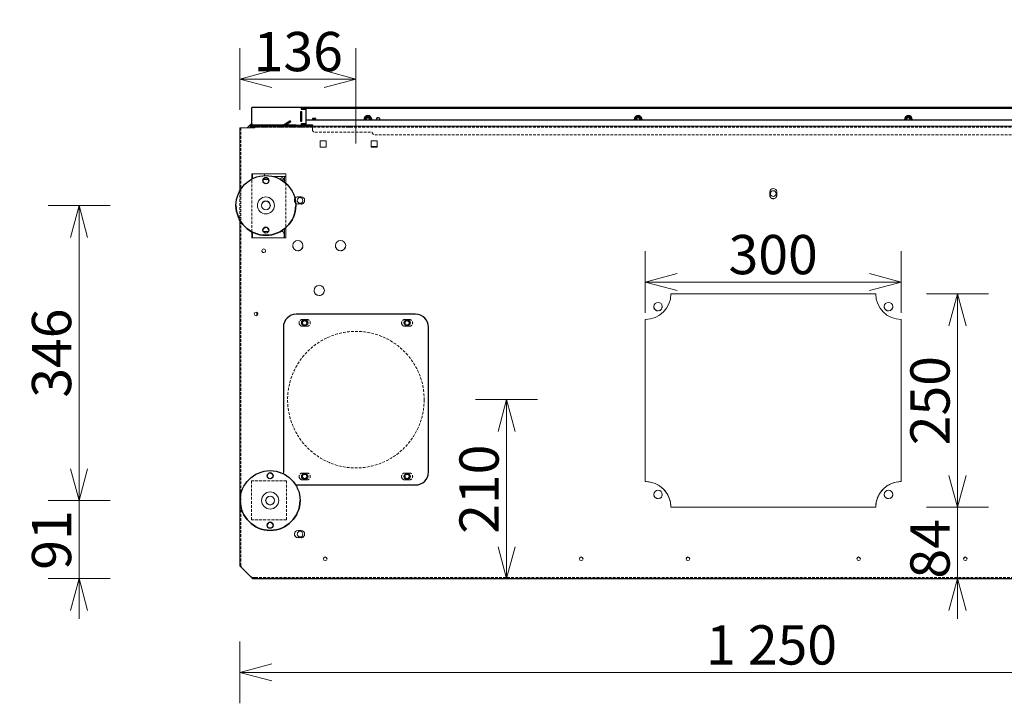
# Model space of a CAD drawing. Units: millimetres. Extents: x 847 to 12612, y -6787 to 3663.
# Drawn here: x 4122 to 5276, y 156 to 957 of the extents above; entities that cross this region are included whole.
import ezdxf

# ---------------------------------------------------------------- set-up
doc = ezdxf.new("R2010")
doc.units = ezdxf.units.MM
doc.header["$MEASUREMENT"] = 0
doc.linetypes.add('HIDDEN2', pattern=[4.7625, 3.175, -1.5875])
for name, color, linetype, lineweight in [('0_Ном._пера__1', 7, 'Continuous', 15), ('Default_Ном._пера__1', 7, 'Continuous', 15), ('Default_Ном._пера__21', 7, 'Continuous', 30), ('Default_Ном._пера__7', 7, 'Continuous', 15)]:
    doc.layers.add(name, color=color, linetype=linetype, lineweight=lineweight)
doc.styles.add('СГЕНЕРИР_СТИЛЬ_1', font='arial.ttf')
doc.dimstyles.new('СГЕНЕРИР_СТИЛЬ__1', dxfattribs={"dimtxt": 45.999999, "dimasz": 36.714976, "dimexe": 0.18, "dimexo": 300, "dimgap": 0, "dimtad": 1, "dimdec": 0, "dimzin": 0, "dimdsep": 46, "dimtxsty": 'СГЕНЕРИР_СТИЛЬ_1', "dimblk": 'ARROWHEAD_3', "dimblk1": 'ARROWHEAD_3', "dimblk2": 'ARROWHEAD_3', "dimcen": 0.09, "dimclrd": 7, "dimclre": 7, "dimclrt": 7, "dimazin": 0, "dimtfac": 1, "dimtdec": 4, "dimtmove": 0, "dimatfit": 3, "dimfxl": 0, "dimtolj": 1, "dimtzin": 0, "dimarcsym": 0})
doc.dimstyles.new('СГЕНЕРИР_СТИЛЬ__2', dxfattribs={"dimtxt": 45.999999, "dimasz": 36.714976, "dimexe": 0.18, "dimexo": 300, "dimgap": 0, "dimtad": 1, "dimtih": 1, "dimtoh": 1, "dimdec": 0, "dimzin": 0, "dimdsep": 46, "dimtxsty": 'СГЕНЕРИР_СТИЛЬ_1', "dimblk": 'ARROWHEAD_3', "dimblk1": 'ARROWHEAD_3', "dimblk2": 'ARROWHEAD_3', "dimcen": 0.09, "dimclrd": 7, "dimclre": 7, "dimclrt": 7, "dimazin": 0, "dimtfac": 1, "dimtdec": 4, "dimtmove": 2, "dimatfit": 3, "dimfxl": 0, "dimtolj": 1, "dimtzin": 0, "dimarcsym": 0})
doc.dimstyles.new('СГЕНЕРИР_СТИЛЬ__3', dxfattribs={"dimtxt": 45.999999, "dimasz": 36.714976, "dimexe": 0.18, "dimexo": 0.0625, "dimgap": 0, "dimtad": 1, "dimtih": 1, "dimtoh": 1, "dimdec": 0, "dimzin": 0, "dimdsep": 46, "dimtxsty": 'СГЕНЕРИР_СТИЛЬ_1', "dimblk": 'ARROWHEAD_3', "dimblk1": 'ARROWHEAD_3', "dimblk2": 'ARROWHEAD_3', "dimcen": 0.09, "dimclrd": 7, "dimclre": 7, "dimclrt": 7, "dimazin": 0, "dimtfac": 1, "dimtdec": 4, "dimtmove": 0, "dimatfit": 3, "dimfxl": 0, "dimtolj": 1, "dimtzin": 0, "dimarcsym": 0})
doc.dimstyles.new('СГЕНЕРИР_СТИЛЬ__4', dxfattribs={"dimtxt": 45.999999, "dimasz": 36.714976, "dimexe": 0.18, "dimexo": 0.0625, "dimgap": 0, "dimtad": 1, "dimdec": 0, "dimzin": 0, "dimdsep": 46, "dimtxsty": 'СГЕНЕРИР_СТИЛЬ_1', "dimblk": 'ARROWHEAD_3', "dimblk1": 'ARROWHEAD_3', "dimblk2": 'ARROWHEAD_3', "dimcen": 0.09, "dimclrd": 7, "dimclre": 7, "dimclrt": 7, "dimazin": 0, "dimtfac": 1, "dimtdec": 4, "dimtmove": 0, "dimatfit": 3, "dimfxl": 0, "dimtolj": 1, "dimtzin": 0, "dimarcsym": 0})
doc.dimstyles.new('СГЕНЕРИР_СТИЛЬ__7', dxfattribs={"dimtxt": 45.999999, "dimasz": 36.714976, "dimexe": 0.18, "dimexo": 0.0625, "dimgap": 0, "dimtad": 1, "dimdec": 0, "dimzin": 0, "dimdsep": 46, "dimtxsty": 'СГЕНЕРИР_СТИЛЬ_1', "dimblk": 'ARROWHEAD_3', "dimblk1": 'ARROWHEAD_3', "dimblk2": 'ARROWHEAD_3', "dimcen": 0.09, "dimclrd": 7, "dimclre": 7, "dimclrt": 7, "dimazin": 0, "dimtfac": 1, "dimtdec": 4, "dimtmove": 2, "dimatfit": 3, "dimfxl": 0, "dimtolj": 1, "dimtzin": 0, "dimarcsym": 0})

# ---------------------------------------------------------------- blocks, each defined once
blk = doc.blocks.new('*D9')
at = {"layer": '0_Ном._пера__1', "color": 7, "linetype": 'Continuous', "lineweight": 15}
for p, q in [((4380.2, 228.1), (4380.2, 155.7)), ((5630.2, 228.1), (5630.2, 155.7)), ((4380.2, 191.9), (4417.5, 201.9)), ((5630.2, 191.9), (5592.9, 201.9)), ((5630.2, 191.9), (4380.2, 191.9)), ((4380.2, 191.9), (4417.5, 181.9)), ((5630.2, 191.9), (5592.9, 181.9))]:
    blk.add_line(p, q, dxfattribs=at)
at = {"layer": '0_Ном._пера__1', "color": 7, "lineweight": 15, "insert": (4926.5, 201.1), "char_height": 46, "attachment_point": 7, "style": 'СГЕНЕРИР_СТИЛЬ_1'}
blk.add_mtext('\\A1;1\\~250', dxfattribs=at)
blk = doc.blocks.new('ARROWHEAD_3')
at = {"color": 0, "linetype": 'Continuous', "lineweight": 0}
blk.add_line((0, 0), (-1, 0), dxfattribs=at)
at = {"color": 0, "linetype": 'Continuous', "lineweight": 0, "flags": 128}
blk.add_lwpolyline([(-1, 0.2679), (0, 0), (-1, -0.2679)], dxfattribs=at)
blk = doc.blocks.new('*D37')
at = {"layer": '0_Ном._пера__1', "color": 7, "linetype": 'Continuous', "lineweight": 15}
for p, q in [((4228.1, 739.1), (4155.6, 739.1)), ((4191.8, 739.1), (4181.8, 701.7)), ((4191.8, 393.3), (4191.8, 739.1)), ((4191.8, 739.1), (4201.8, 701.7)), ((4191.8, 393.3), (4181.8, 430.6)), ((4191.8, 393.3), (4201.8, 430.6)), ((4228.1, 393.3), (4155.6, 393.3))]:
    blk.add_line(p, q, dxfattribs=at)
at = {"layer": '0_Ном._пера__1', "color": 7, "lineweight": 15, "insert": (4182.6, 513.8), "char_height": 46, "attachment_point": 7, "rotation": 90, "style": 'СГЕНЕРИР_СТИЛЬ_1'}
blk.add_mtext('\\A1;346', dxfattribs=at)
blk = doc.blocks.new('*D38')
at = {"layer": '0_Ном._пера__1', "color": 7, "linetype": 'Continuous', "lineweight": 15}
for p, q in [((5257.3, 635.5), (5184.8, 635.5)), ((5221, 635.5), (5211, 598.2)), ((5221, 385.5), (5221, 635.5)), ((5221, 635.5), (5231, 598.2)), ((5221, 385.5), (5211, 422.8)), ((5221, 385.5), (5231, 422.8)), ((5257.3, 385.5), (5184.8, 385.5))]:
    blk.add_line(p, q, dxfattribs=at)
at = {"layer": '0_Ном._пера__1', "color": 7, "lineweight": 15, "insert": (5211.8, 458.1), "char_height": 46, "attachment_point": 7, "rotation": 90, "style": 'СГЕНЕРИР_СТИЛЬ_1'}
blk.add_mtext('\\A1;250', dxfattribs=at)
blk = doc.blocks.new('*D39')
at = {"layer": '0_Ном._пера__1', "color": 7, "linetype": 'Continuous', "lineweight": 15}
for p, q in [((4855.2, 613.1), (4855.2, 685.6)), ((5155.2, 613.1), (5155.2, 685.6)), ((4855.2, 649.3), (4892.5, 659.3)), ((5155.2, 649.3), (5117.9, 659.3)), ((4855.2, 649.3), (5155.2, 649.3)), ((4855.2, 649.3), (4892.5, 639.3)), ((5155.2, 649.3), (5117.9, 639.3))]:
    blk.add_line(p, q, dxfattribs=at)
at = {"layer": '0_Ном._пера__1', "color": 7, "lineweight": 15, "insert": (4952.8, 658.5), "char_height": 46, "attachment_point": 7, "style": 'СГЕНЕРИР_СТИЛЬ_1'}
blk.add_mtext('\\A1;300', dxfattribs=at)
blk = doc.blocks.new('*D40')
at = {"layer": '0_Ном._пера__1', "color": 7, "linetype": 'Continuous', "lineweight": 15}
for p, q in [((4191.8, 393.3), (4191.8, 440.3)), ((4228.1, 393.3), (4155.6, 393.3)), ((4191.8, 301.8), (4191.8, 393.3)), ((4228.1, 301.8), (4155.6, 301.8)), ((4191.8, 301.8), (4181.8, 264.4)), ((4191.8, 254.7), (4191.8, 301.8)), ((4191.8, 301.8), (4201.8, 264.4))]:
    blk.add_line(p, q, dxfattribs=at)
at = {"layer": '0_Ном._пера__1', "color": 7, "lineweight": 15, "insert": (4182.6, 312.2), "char_height": 46, "attachment_point": 7, "rotation": 90, "style": 'СГЕНЕРИР_СТИЛЬ_1'}
blk.add_mtext('\\A1;91', dxfattribs=at)
blk = doc.blocks.new('*D41')
at = {"layer": '0_Ном._пера__1', "color": 7, "linetype": 'Continuous', "lineweight": 15}
for p, q in [((5221, 385.5), (5221, 432.5)), ((5257.3, 385.5), (5184.8, 385.5)), ((5221, 301.8), (5221, 385.5)), ((5257.3, 301.8), (5184.8, 301.8)), ((5221, 301.8), (5211, 264.4)), ((5221, 254.7), (5221, 301.8)), ((5221, 301.8), (5231, 264.4))]:
    blk.add_line(p, q, dxfattribs=at)
at = {"layer": '0_Ном._пера__1', "color": 7, "lineweight": 15, "insert": (5211.8, 301.8), "char_height": 46, "attachment_point": 7, "rotation": 90, "style": 'СГЕНЕРИР_СТИЛЬ_1'}
blk.add_mtext('\\A1;84', dxfattribs=at)
blk = doc.blocks.new('*D77')
at = {"layer": '0_Ном._пера__1', "color": 7, "linetype": 'Continuous', "lineweight": 15}
for p, q in [((4380.2, 851), (4380.2, 923.4)), ((4516.2, 811.5), (4516.2, 923.4)), ((4380.2, 887.2), (4417.5, 897.2)), ((4516.2, 887.2), (4478.9, 897.2)), ((4380.2, 887.2), (4516.2, 887.2)), ((4380.2, 887.2), (4417.5, 877.2)), ((4516.2, 887.2), (4478.9, 877.2))]:
    blk.add_line(p, q, dxfattribs=at)
at = {"layer": '0_Ном._пера__1', "color": 7, "lineweight": 15, "insert": (4396.4, 896.4), "char_height": 46, "attachment_point": 7, "style": 'СГЕНЕРИР_СТИЛЬ_1'}
blk.add_mtext('\\A1;136', dxfattribs=at)
blk = doc.blocks.new('*D78')
at = {"layer": '0_Ном._пера__1', "color": 7, "linetype": 'Continuous', "lineweight": 15}
for p, q in [((4728.9, 511.5), (4656.5, 511.5)), ((4692.7, 511.5), (4682.7, 474.2)), ((4692.7, 301.8), (4692.7, 511.5)), ((4692.7, 511.5), (4702.7, 474.2)), ((4692.7, 301.8), (4682.7, 339.1)), ((4692.7, 301.8), (4702.7, 339.1)), ((4728.9, 301.8), (4656.5, 301.8))]:
    blk.add_line(p, q, dxfattribs=at)
at = {"layer": '0_Ном._пера__1', "color": 7, "lineweight": 15, "insert": (4683.5, 354.3), "char_height": 46, "attachment_point": 7, "rotation": 90, "style": 'СГЕНЕРИР_СТИЛЬ_1'}
blk.add_mtext('\\A1;210', dxfattribs=at)
blk = doc.blocks.new('*D79')
at = {"layer": '0_Ном._пера__1', "color": 7, "linetype": 'Continuous', "lineweight": 15}
for p, q in [((5418, 511.5), (5345.6, 511.5)), ((5381.8, 511.5), (5371.8, 474.2)), ((5381.8, 301.8), (5381.8, 511.5)), ((5381.8, 511.5), (5391.8, 474.2)), ((5381.8, 301.8), (5371.8, 339.1)), ((5381.8, 301.8), (5391.8, 339.1)), ((5418, 301.8), (5345.6, 301.8))]:
    blk.add_line(p, q, dxfattribs=at)
at = {"layer": '0_Ном._пера__1', "color": 7, "lineweight": 15, "insert": (5372.6, 354.3), "char_height": 46, "attachment_point": 7, "rotation": 90, "style": 'СГЕНЕРИР_СТИЛЬ_1'}
blk.add_mtext('\\A1;210', dxfattribs=at)

msp = doc.modelspace()

# ---------------------------------------------------------------- linework, layer by layer
at = {"layer": 'Default_Ном._пера__1', "color": 7, "linetype": 'Continuous', "lineweight": 15}
for p, q in [((4397.7, 832), (4397.7, 830)), ((5612.7, 832), (4397.7, 832)), ((4382.2, 830), (4397.7, 830)), ((4474.2, 814.8), (4481.2, 814.8)), ((4481.2, 814.8), (4474.2, 814.8)), ((4474.2, 814.8), (4474.2, 807.3)), ((4481.2, 807.3), (4481.2, 814.8)), ((4534.2, 814.8), (4541.2, 814.8)), ((4541.2, 814.8), (4534.2, 814.8)), ((4534.2, 814.8), (4534.2, 807.3)), ((4541.2, 807.3), (4541.2, 814.8)), ((4474.2, 807.3), (4481.2, 807.3)), ((4534.2, 807.3), (4541.2, 807.3)), ((4434.2, 776), (4394.2, 776)), ((4394.2, 776), (4434.2, 776)), ((5001.1, 751.1), (5001.1, 754.9)), ((5009.3, 754.9), (5009.3, 751.1)), ((4451.9, 749.3), (4448.4, 749.3)), ((4448.4, 749.3), (4451.9, 749.3)), ((4451.9, 740.8), (4448.4, 740.8)), ((4434.2, 701), (4394.2, 701)), ((4885.2, 635.5), (5125.2, 635.5)), ((5125.2, 635.5), (4885.2, 635.5)), ((4885.2, 635.5), (4885.2, 635.5)), ((5125.2, 635.5), (5125.2, 635.5)), ((4855.2, 605.5), (4855.2, 415.5)), ((5155.2, 415.5), (5155.2, 605.5)), ((4885.2, 385.5), (5125.2, 385.5)), ((4451.9, 358.3), (4448.4, 358.3)), ((4448.4, 358.3), (4451.9, 358.3)), ((4451.9, 349.8), (4448.4, 349.8)), ((4380.2, 317), (4380.2, 317)), ((4381.9, 315.5), (4381.7, 315.5)), ((4393.2, 304), (4382.2, 315)), ((4382.2, 315), (4382.2, 315)), ((4393.2, 304), (4382.2, 315)), ((4393.2, 304), (4393.2, 304)), ((4395.2, 302), (4395.2, 302)), ((4398.2, 302), (5612.2, 302))]:
    msp.add_line(p, q, dxfattribs=at)
at = {"layer": 'Default_Ном._пера__1', "color": 7, "linetype": 'HIDDEN2', "lineweight": 15}
for p, q in [((5612.7, 831), (4397.7, 831)), ((4400.7, 832), (4465.2, 832)), ((4400.7, 831), (4465.2, 831)), ((4405.1, 831), (4405.1, 832)), ((4409.3, 832), (4409.3, 831)), ((4440.1, 831), (4440.1, 832)), ((4444.3, 832), (4444.3, 831)), ((4465.2, 831), (4465.2, 832)), ((4465.2, 830), (4465.2, 831)), ((4504.6, 831), (4504.6, 832)), ((4510.8, 832), (4510.8, 831)), ((4381.2, 830), (4381.2, 317)), ((4382.2, 830), (4397.7, 830)), ((4397.7, 830), (4397.7, 830)), ((4465.2, 830), (4465.2, 828)), ((4465.2, 828), (4465.2, 828)), ((4468.2, 825), (4535.2, 825)), ((4468.2, 825), (4535.2, 825)), ((4535.2, 825), (4535.2, 825)), ((4538.2, 822), (5472.2, 822)), ((4538.2, 822), (5472.2, 822)), ((4481.2, 807.3), (4474.2, 807.3)), ((4474.2, 807.3), (4474.2, 807.3)), ((4481.2, 807.3), (4481.2, 807.3)), ((4541.2, 807.3), (4534.2, 807.3)), ((4534.2, 807.3), (4534.2, 807.3)), ((4541.2, 807.3), (4541.2, 807.3)), ((5001.1, 751.1), (5001.1, 751.1)), ((5009.3, 751.1), (5009.3, 751.1)), ((4444.2, 745), (4444.2, 745)), ((4448.4, 740.8), (4451.9, 740.8)), ((4456.2, 745), (4456.2, 745)), ((4394.2, 701), (4394.2, 701)), ((4434.2, 701), (4434.2, 701)), ((4406, 686), (4406, 686)), ((4410.3, 686), (4410.3, 686)), ((4442.2, 692), (4442.2, 692)), ((4454.2, 692), (4454.2, 692)), ((4492.2, 692), (4492.2, 692)), ((4504.2, 692), (4504.2, 692)), ((4467.2, 639.5), (4467.2, 639.5)), ((4479.2, 639.5), (4479.2, 639.5)), ((4397, 612), (4397, 612)), ((4401.3, 612), (4401.3, 612)), ((4865.2, 620.5), (4865.2, 620.5)), ((4875.2, 620.5), (4875.2, 620.5)), ((5135.2, 620.5), (5135.2, 620.5)), ((5145.2, 620.5), (5145.2, 620.5)), ((4380.2, 603), (4381.2, 603)), ((4449.7, 601.5), (4449.7, 601.5)), ((4453.7, 605.5), (4458.7, 605.5)), ((4458.7, 605.5), (4453.7, 605.5)), ((4462.7, 601.5), (4462.7, 601.5)), ((4569.7, 601.5), (4569.7, 601.5)), ((4573.7, 605.5), (4578.7, 605.5)), ((4578.7, 605.5), (4573.7, 605.5)), ((4582.7, 601.5), (4582.7, 601.5)), ((4458.7, 597.5), (4453.7, 597.5)), ((4453.7, 597.5), (4458.7, 597.5)), ((4578.7, 597.5), (4573.7, 597.5)), ((4573.7, 597.5), (4578.7, 597.5)), ((4380.2, 509), (4381.2, 509)), ((4436.2, 511.5), (4436.2, 511.5)), ((4596.2, 511.5), (4596.2, 511.5)), ((4434.7, 416.5), (4393.7, 416.5)), ((4393.7, 416.5), (4434.7, 416.5)), ((4393.7, 370.5), (4393.7, 416.5)), ((4434.7, 416.5), (4434.7, 370.5)), ((4449.7, 421.5), (4449.7, 421.5)), ((4453.7, 425.5), (4458.7, 425.5)), ((4458.7, 425.5), (4453.7, 425.5)), ((4458.7, 417.5), (4453.7, 417.5)), ((4453.7, 417.5), (4458.7, 417.5)), ((4462.7, 421.5), (4462.7, 421.5)), ((4569.7, 421.5), (4569.7, 421.5)), ((4573.7, 425.5), (4578.7, 425.5)), ((4578.7, 425.5), (4573.7, 425.5)), ((4578.7, 417.5), (4573.7, 417.5)), ((4573.7, 417.5), (4578.7, 417.5)), ((4582.7, 421.5), (4582.7, 421.5)), ((4855.2, 415.5), (4855.2, 415.5)), ((5155.2, 415.5), (5155.2, 415.5)), ((4865.2, 400.5), (4865.2, 400.5)), ((4875.2, 400.5), (4875.2, 400.5)), ((5135.2, 400.5), (5135.2, 400.5)), ((5145.2, 400.5), (5145.2, 400.5)), ((5125.2, 385.5), (4885.2, 385.5)), ((4885.2, 385.5), (4885.2, 385.5)), ((5125.2, 385.5), (5125.2, 385.5)), ((4393.7, 370.5), (4434.7, 370.5)), ((4393.7, 370.5), (4393.7, 370.5)), ((4434.7, 370.5), (4393.7, 370.5)), ((4434.7, 370.5), (4434.7, 370.5)), ((4444.2, 354), (4444.2, 354)), ((4448.4, 349.8), (4451.9, 349.8)), ((4456.2, 354), (4456.2, 354)), ((4478, 325), (4478, 325)), ((4482.3, 325), (4482.3, 325)), ((4778, 325), (4778, 325)), ((4782.3, 325), (4782.3, 325)), ((4903, 325), (4903, 325)), ((4907.3, 325), (4907.3, 325)), ((5103, 325), (5103, 325)), ((5107.3, 325), (5107.3, 325)), ((5228, 325), (5228, 325)), ((5232.3, 325), (5232.3, 325)), ((4381.2, 317), (4380.2, 317)), ((4380.2, 317), (4381.2, 317)), ((4381.2, 317), (4381.2, 317)), ((4398.2, 303), (5612.2, 303))]:
    msp.add_line(p, q, dxfattribs=at)
at = {"layer": 'Default_Ном._пера__1', "color": 7, "linetype": 'Continuous', "lineweight": 15}
for centre, radius in [((4448.2, 692), 6), ((4498.2, 692), 6), ((4408.2, 686), 2.15), ((4473.2, 639.5), 6), ((4870.2, 620.5), 5), ((5140.2, 620.5), 5), ((4399.2, 612), 2.15), ((4870.2, 400.5), 5), ((5140.2, 400.5), 5), ((4480.2, 325), 2.15), ((4780.2, 325), 2.15), ((4905.2, 325), 2.15), ((5105.2, 325), 2.15), ((5230.2, 325), 2.15)]:
    msp.add_circle(centre, radius, dxfattribs=at)
at = {"layer": 'Default_Ном._пера__1', "color": 7, "linetype": 'HIDDEN2', "lineweight": 15}
msp.add_circle((4516.2, 511.5), 80, dxfattribs=at)
msp.add_circle((4516.2, 511.5), 80, dxfattribs=at)
for centre, radius, start, end in [((4468.2, 828), 3, 180, 270), ((4468.2, 828), 3, 180, 270), ((4538.2, 825), 3, 180, 270), ((4538.2, 825), 3, 180, 270), ((5005.2, 751.1), 4.1, 180, 0), ((4453.7, 601.5), 4, 90, 270), ((4458.7, 601.5), 4, 270, 90), ((4458.7, 601.5), 4, 270, 90), ((4573.7, 601.5), 4, 90, 270), ((4578.7, 601.5), 4, 270, 90), ((4578.7, 601.5), 4, 270, 90), ((4453.7, 421.5), 4, 90, 270), ((4458.7, 421.5), 4, 270, 90), ((4458.7, 421.5), 4, 270, 90), ((4573.7, 421.5), 4, 90, 270), ((4578.7, 421.5), 4, 270, 90), ((4578.7, 421.5), 4, 270, 90), ((4855.2, 385.5), 30, 0, 90), ((5155.2, 385.5), 30, 90, 180)]:
    msp.add_arc(centre, radius, start, end, dxfattribs=at)
at = {"layer": 'Default_Ном._пера__1', "color": 7, "linetype": 'Continuous', "lineweight": 15}
for centre, radius, start, end in [((5005.2, 754.9), 4.1, 0, 180), ((5005.2, 754.9), 4.1, 0, 180), ((5005.2, 751.1), 4.1, 180, 0), ((4451.9, 745), 4.25, 270, 90), ((4855.2, 635.5), 30, 270, 0), ((4855.2, 635.5), 30, 270, 0), ((5155.2, 635.5), 30, 180, 270), ((5155.2, 635.5), 30, 180, 270), ((4399.2, 612), 2.15, 0, 180), ((4855.2, 385.5), 30, 0, 90), ((5155.2, 385.5), 30, 90, 180), ((4448.4, 354), 4.25, 90, 270), ((4451.9, 354), 4.25, 270, 90), ((4480.2, 325), 2.15, 0, 180), ((4780.2, 325), 2.15, 0, 180), ((4905.2, 325), 2.15, 0, 180), ((5105.2, 325), 2.15, 0, 180), ((5230.2, 325), 2.15, 0, 180)]:
    msp.add_arc(centre, radius, start, end, dxfattribs=at)
at = {"layer": 'Default_Ном._пера__1', "color": 7, "linetype": 'HIDDEN2', "lineweight": 15}
for centre, major_axis in [((4407.2, 831), (2.1, 0)), ((4442.2, 831), (2.1, 0)), ((4507.7, 832), (3.1, 0)), ((4507.7, 831), (3.1, 0))]:
    msp.add_ellipse(centre, major_axis=major_axis, ratio=0.000218, dxfattribs=at)
for points in [[(4400.7, 832), (4398.7, 832), (4397.7, 832), (4397.7, 832)], [(4400.7, 831), (4398.7, 831), (4397.7, 831), (4397.7, 831)], [(4381.2, 830), (4381.2, 830), (4381.5, 830), (4382.2, 830)], [(4381.2, 317), (4381.2, 317), (4381.5, 316.3), (4382.2, 315)], [(4393.2, 304), (4394.5, 303.3), (4395.2, 303), (4395.2, 303)], [(4398.2, 303), (4396.2, 303), (4395.2, 303), (4395.2, 303)]]:
    msp.add_open_spline(points, degree=3, dxfattribs=at)
for points, knots in [([(4409.3, 832), (4409.3, 832), (4408.6, 832), (4407.2, 832), (4405.8, 832), (4405.1, 832), (4405.1, 832)], [0, 0, 0, 0, 1, 1, 1, 2, 2, 2, 2]), ([(4444.3, 832), (4444.3, 832), (4443.6, 832), (4442.2, 832), (4440.8, 832), (4440.1, 832), (4440.1, 832)], [0, 0, 0, 0, 1, 1, 1, 2, 2, 2, 2]), ([(4393.2, 304), (4393.6, 303.8), (4393.9, 303.6), (4394.1, 303.4), (4394.3, 303.3), (4394.4, 303.2), (4394.5, 303.1), (4394.6, 303), (4394.7, 302.9), (4394.8, 302.8), (4394.9, 302.7), (4394.9, 302.6), (4395, 302.5), (4395, 302.5), (4395.1, 302.4), (4395.1, 302.3), (4395.2, 302.2), (4395.2, 302.1), (4395.2, 302)], [0, 0, 0, 0, 1, 1, 1, 2, 2, 2, 3, 3, 3, 4, 4, 4, 5, 5, 5, 6, 6, 6, 6])]:
    msp.add_open_spline(points, degree=3, knots=knots, dxfattribs=at)
at = {"layer": 'Default_Ном._пера__1', "color": 7, "linetype": 'Continuous', "lineweight": 15}
for points in [[(4380.2, 830), (4380.2, 830), (4380.9, 830), (4382.2, 830)], [(4380.2, 317), (4380.2, 317), (4380.9, 316.3), (4382.2, 315)], [(4393.2, 304), (4394.5, 302.7), (4395.2, 302), (4395.2, 302)], [(4398.2, 302), (4396.2, 302), (4395.2, 302), (4395.2, 302)]]:
    msp.add_open_spline(points, degree=3, dxfattribs=at)
at = {"layer": 'Default_Ном._пера__21', "color": 7, "linetype": 'Continuous', "lineweight": 30}
for p, q in [((4394.2, 851.8), (4394.2, 853.8)), ((4452.2, 853.8), (4394.2, 853.8)), ((4482.2, 853.8), (4452.2, 853.8)), ((4452.2, 853.8), (4452.2, 851.8)), ((4524.2, 853.8), (4482.2, 853.8)), ((4482.2, 852.8), (4482.2, 853.8)), ((4536.2, 853.8), (4524.2, 853.8)), ((4524.2, 852.8), (4524.2, 853.8)), ((4536.2, 853.8), (4536.2, 852.8)), ((4840.9, 853.8), (4536.2, 853.8)), ((4852.9, 853.8), (4840.9, 853.8)), ((4840.9, 852.8), (4840.9, 853.8)), ((4852.9, 853.8), (4852.9, 852.8)), ((5157.5, 853.8), (4852.9, 853.8)), ((5169.5, 853.8), (5157.5, 853.8)), ((5157.5, 852.8), (5157.5, 853.8)), ((5169.5, 853.8), (5169.5, 852.8)), ((5474.2, 853.8), (5169.5, 853.8)), ((4394.2, 852.8), (4394.2, 852.8)), ((4394.2, 834.8), (4394.2, 851.8)), ((4451.4, 848.8), (4451.4, 837.8)), ((4452.9, 848.8), (4451.4, 848.8)), ((4451.4, 848.8), (4452.9, 848.8)), ((4457.7, 852.8), (4452.2, 852.8)), ((4452.2, 851.8), (4457.7, 851.8)), ((4452.9, 837.8), (4452.9, 848.8)), ((4457.4, 847.3), (4457.4, 839.3)), ((4457.7, 847.3), (4457.4, 847.3)), ((4457.4, 847.3), (4457.7, 847.3)), ((5552.7, 852.8), (4457.7, 852.8)), ((4457.7, 852.8), (4457.7, 839)), ((4392.2, 831.8), (4392.2, 830)), ((4393.2, 831.8), (4393.2, 831)), ((4393.2, 831), (4393.2, 830)), ((4394.2, 834.8), (4394.2, 832.8)), ((4394.2, 831), (4394.2, 830)), ((4446.2, 833), (4395.2, 833)), ((4397.7, 832), (4395.2, 832)), ((4397.7, 831.6), (4395.2, 831.6)), ((4395.2, 830.6), (4397.7, 830.6)), ((4438, 837.5), (4431.8, 833.2)), ((4438.6, 836.7), (4433.3, 833)), ((4433.3, 833), (4438.6, 836.7)), ((4438.6, 836.6), (4433.5, 833)), ((4433.5, 833), (4438.6, 836.6)), ((4439.8, 837.6), (4439.2, 838.4)), ((4439.8, 837.4), (4439.7, 837.5)), ((4439.8, 837.6), (4439.8, 837.6)), ((4439.8, 837.4), (4439.8, 837.4)), ((4451.2, 833), (4451.2, 832)), ((4451.2, 832), (4451.2, 833)), ((4451.2, 832), (4451.2, 833)), ((4451.2, 832), (4451.2, 832.8)), ((4451.2, 832), (4451.2, 832.8)), ((4457.7, 832.6), (4451.2, 832.6)), ((4451.4, 837.8), (4452.9, 837.8)), ((4452.2, 834.8), (4452.2, 832.8)), ((4457.7, 834.8), (4452.2, 834.8)), ((4457.7, 834.8), (4452.2, 834.8)), ((4452.2, 833.8), (4457.7, 833.8)), ((4452.2, 832.8), (4457.7, 832.8)), ((4457.4, 839.3), (4457.7, 839.3)), ((4457.7, 839), (4457.7, 833)), ((5552.7, 839), (4457.7, 839)), ((4457.7, 833), (4457.7, 833)), ((4464.7, 833), (4457.7, 833)), ((4464.7, 833), (4464.7, 833)), ((4465.7, 840.8), (4468.9, 840.8)), ((4468.7, 840.8), (4465.7, 840.8)), ((4465.7, 839), (4465.7, 840.8)), ((4465.7, 839), (4465.7, 840.3)), ((4465.7, 832), (4465.7, 833)), ((4468.7, 840.8), (4468.9, 840.8)), ((4468.7, 839), (4468.7, 840.8)), ((4468.9, 840.3), (4468.9, 839)), ((4375.7, 739.1), (4375.7, 739.1)), ((4445.7, 739.1), (4445.7, 739.1)), ((4586.2, 611.5), (4446.2, 611.5)), ((4431.2, 596.5), (4431.2, 426.5)), ((4601.2, 426.5), (4601.2, 596.5)), ((4431.2, 426.5), (4431.2, 426.5)), ((4601.2, 426.5), (4601.2, 426.5)), ((4446.2, 411.5), (4586.2, 411.5)), ((4446.2, 411.5), (4586.2, 411.5)), ((4380.7, 393.3), (4380.7, 393.3)), ((4450.7, 393.3), (4450.7, 393.3))]:
    msp.add_line(p, q, dxfattribs=at)
for centre, radius in [((4410.7, 739.1), 35), ((4410.7, 768.1), 3.5), ((4410.7, 710.1), 3.5), ((4456.2, 601.5), 3.5), ((4576.2, 601.5), 3.5), ((4415.7, 393.3), 35), ((4415.7, 422.3), 3.5), ((4456.2, 421.5), 3.5), ((4576.2, 421.5), 3.5), ((4415.7, 364.3), 3.5)]:
    msp.add_circle(centre, radius, dxfattribs=at)
for centre, radius, start, end in [((4530.2, 839.8), 4.5, 349.143, 180), ((4530.2, 839.8), 4.5, 0, 180), ((4530.2, 839.8), 3.25, 344.8981, 180), ((4530.2, 839.8), 3.25, 0, 180), ((4846.9, 839.8), 4.5, 0, 180), ((4846.9, 839.8), 3.25, 0, 180), ((5163.5, 839.8), 4.5, 0, 180), ((5163.5, 839.8), 3.25, 0, 180), ((4394.2, 831.8), 2, 90, 180), ((4395.2, 831), 2, 90, 180), ((4394.2, 831.8), 1, 90, 180), ((4394.2, 831.6), 1, 99.583, 180), ((4395.2, 831), 1, 90, 180), ((4395.2, 830.6), 1, 90, 180), ((4431.2, 834), 1, 284.359, 305), ((4465.2, 833), 0.5, 0, 180), ((4465.2, 833), 0.5, 0, 180), ((4465.7, 840.6), 0.25, 90, 270), ((4465.7, 840.6), 0.25, 90, 180), ((4468.9, 840.6), 0.25, 270, 90), ((4468.9, 840.6), 0.25, 0, 90), ((4530.2, 839.8), 4.5, 180, 190.857), ((4530.2, 839.8), 3.25, 180, 195.1019), ((4530.2, 839.8), 2.07, 335.8636, 180), ((4530.2, 839.8), 2.07, 0, 180), ((4530.2, 839.8), 2.07, 180, 204.1364), ((4542.2, 839.8), 2.07, 335.7908, 180), ((4542.2, 839.8), 2.07, 0, 180), ((4542.2, 839.8), 2.07, 180, 204.2092), ((4846.9, 839.8), 2.07, 0, 180), ((5163.5, 839.8), 2.07, 0, 180), ((4410.7, 768.1), 3.5, 0, 180), ((4410.7, 739.1), 35, 180, 0), ((4410.7, 710.1), 3.5, 0, 180), ((4446.2, 596.5), 15, 90, 180), ((4586.2, 596.5), 15, 0, 90), ((4456.2, 601.5), 3.5, 0, 180), ((4576.2, 601.5), 3.5, 0, 180), ((4415.7, 422.3), 3.5, 0, 180), ((4456.2, 421.5), 3.5, 0, 180), ((4576.2, 421.5), 3.5, 0, 180), ((4586.2, 426.5), 15, 270, 0), ((4586.2, 426.5), 15, 270, 0), ((4415.7, 393.3), 35, 180, 0), ((4415.7, 364.3), 3.5, 0, 180)]:
    msp.add_arc(centre, radius, start, end, dxfattribs=at)
for points in [[(4395.2, 830.6), (4394.5, 830.6), (4394.2, 830.6), (4394.2, 830.6)], [(4438, 837.5), (4438.8, 838.1), (4439.2, 838.4), (4439.2, 838.4)], [(4439.8, 837.6), (4439.8, 837.6), (4439.4, 837.3), (4438.6, 836.7)], [(4438.6, 836.7), (4439.4, 837.3), (4439.8, 837.6), (4439.8, 837.6)], [(4439.8, 837.4), (4439.8, 837.4), (4439.4, 837.1), (4438.6, 836.6)], [(4438.6, 836.6), (4439.4, 837.1), (4439.8, 837.4), (4439.8, 837.4)], [(4446.2, 833), (4449.5, 833), (4451.2, 833), (4451.2, 833)]]:
    msp.add_open_spline(points, degree=3, dxfattribs=at)
at = {"layer": 'Default_Ном._пера__7', "color": 7, "linetype": 'Continuous', "lineweight": 15}
for p, q in [((4452.9, 848.2), (4451.4, 848.2)), ((4452.9, 847.1), (4451.4, 847.1)), ((4452.2, 852.8), (4457.7, 852.8)), ((4392.3, 833.6), (4388.7, 830)), ((4392.8, 833.9), (4392.8, 834.1)), ((4457.7, 834.7), (4452.2, 834.7)), ((4457.7, 833), (4457.7, 832.5)), ((4465.7, 833), (4457.7, 833)), ((4457.7, 832.5), (4457.7, 832)), ((4465.7, 833), (4465.7, 832.5)), ((4465.7, 832.5), (4465.7, 832)), ((4380.2, 830), (4380.2, 756.2)), ((4541.2, 808), (4534.2, 808)), ((4541.2, 808), (4534.2, 808)), ((4394.2, 769.9), (4394.2, 776)), ((4395.2, 776), (4395.2, 770.4)), ((4409, 776), (4409, 774)), ((4419.3, 773), (4432.7, 773)), ((4419.3, 773), (4432.7, 773)), ((4434.2, 773), (4432.7, 773)), ((4432.7, 773), (4432.7, 766.3)), ((4434.2, 776), (4434.2, 765)), ((4407.5, 769.5), (4413.9, 769.5)), ((4407.5, 769.5), (4413.9, 769.5)), ((4421.2, 772.4), (4421.2, 772.5)), ((4432.2, 769), (4428.8, 769)), ((4432.2, 766.7), (4432.2, 769)), ((4432.7, 769), (4432.2, 769)), ((4432.7, 769), (4432.7, 769)), ((4400.7, 739.1), (4400.7, 739.1)), ((4405.7, 739.1), (4405.7, 739.1)), ((4415.7, 739.1), (4415.7, 739.1)), ((4420.7, 739.1), (4420.7, 739.1)), ((4380.2, 721.9), (4380.2, 317)), ((4394.2, 701), (4394.2, 708.2)), ((4395.2, 707.7), (4395.2, 701)), ((4413.8, 708.5), (4407.5, 708.5)), ((4413.8, 708.5), (4407.5, 708.5)), ((4413.8, 708.5), (4407.5, 708.5)), ((4421.2, 705.5), (4421.2, 705.7)), ((4421.2, 705.5), (4421.2, 705.5)), ((4428.3, 708.8), (4428.7, 708.8)), ((4428.6, 709), (4428.7, 709)), ((4432.2, 705.5), (4432.2, 701)), ((4432.7, 705.5), (4432.2, 705.5)), ((4432.7, 701), (4432.7, 709)), ((4434.2, 713.1), (4434.2, 701)), ((4885.2, 635.5), (5125.2, 635.5)), ((4885.2, 635.5), (5125.2, 635.5)), ((4400.2, 613.9), (4400.2, 610.1)), ((4405.7, 393.3), (4405.7, 393.3)), ((4410.7, 393.3), (4410.7, 393.3)), ((4420.7, 393.3), (4420.7, 393.3)), ((4425.7, 393.3), (4425.7, 393.3)), ((4380.2, 317), (4380.2, 316.8)), ((4380.2, 316.7), (4380.2, 316.8)), ((4393.2, 303.7), (4382.2, 314.7)), ((4393.2, 303.7), (4382.2, 314.7)), ((4382.2, 314.7), (4382.2, 314.7)), ((4393.2, 303.7), (4393.2, 303.7)), ((4395.2, 302), (4395.2, 301.8)), ((4395.2, 301.7), (4395.2, 301.8)), ((4395.2, 301.7), (5615.2, 301.7)), ((4398.2, 301.8), (5612.2, 301.8))]:
    msp.add_line(p, q, dxfattribs=at)
at = {"layer": 'Default_Ном._пера__7', "color": 7, "linetype": 'HIDDEN2', "lineweight": 15}
for p, q in [((4394.2, 708.2), (4394.2, 769.9)), ((4434.2, 765), (4434.2, 713.1)), ((4380.2, 756.2), (4380.2, 721.9)), ((4394.2, 701), (4395.2, 701)), ((4417.2, 701), (4434.2, 701))]:
    msp.add_line(p, q, dxfattribs=at)
at = {"layer": 'Default_Ном._пера__7', "color": 7, "linetype": 'Continuous', "lineweight": 15}
for centre, radius in [((5005.2, 753), 3.35), ((4410.7, 739.1), 10), ((4410.7, 739.1), 5.25), ((4410.7, 739.1), 5), ((4450.7, 745), 3.32), ((4456.2, 601.5), 2.46), ((4576.2, 601.5), 2.46), ((4456.2, 421.5), 2.46), ((4576.2, 421.5), 2.46), ((4415.7, 393.3), 10), ((4415.7, 393.3), 5.25), ((4415.7, 393.3), 5), ((4450.7, 354), 3.32)]:
    msp.add_circle(centre, radius, dxfattribs=at)
for centre, radius, start, end in [((4846.9, 839.8), 4.5, 349.143, 180), ((4846.9, 839.8), 3.25, 344.8981, 180), ((5163.5, 839.8), 4.5, 349.143, 180), ((5163.5, 839.8), 3.25, 344.8981, 180), ((4846.9, 839.8), 4.5, 180, 190.857), ((4846.9, 839.8), 3.25, 180, 195.1019), ((4846.9, 839.8), 2.07, 335.8636, 180), ((4846.9, 839.8), 2.07, 180, 204.1364), ((5163.5, 839.8), 4.5, 180, 190.857), ((5163.5, 839.8), 3.25, 180, 195.1019), ((5163.5, 839.8), 2.07, 335.8636, 180), ((5163.5, 839.8), 2.07, 180, 204.1364), ((4429.7, 769.2), 2.25, 356.1088, 164.9544), ((4429.7, 769.2), 2.25, 0, 164.9494), ((5005.2, 753), 3.35, 0, 180), ((4410.7, 739.1), 10, 180, 0), ((4410.7, 739.1), 5.25, 0, 180), ((4410.7, 739.1), 5, 180, 0), ((4448.4, 745), 4.25, 90, 150.2815), ((4448.4, 745), 4.25, 90, 150.2825), ((4448.4, 745), 4.25, 227.6453, 270), ((4450.7, 745), 3.32, 0, 180), ((4451.9, 745), 4.25, 0, 90), ((4428.7, 705.5), 3.5, 0, 90), ((4428.7, 705.3), 3.5, 0, 90), ((4427.7, 709), 5, 0, 28.1218), ((4427.7, 709), 5, 0, 28.1298), ((4448.2, 692), 6, 0, 180), ((4498.2, 692), 6, 0, 180), ((4408.2, 686), 2.15, 0, 180), ((4473.2, 639.5), 6, 0, 180), ((4870.2, 620.5), 5, 0, 180), ((5140.2, 620.5), 5, 0, 180), ((4399.2, 612), 2.15, 0, 180), ((4456.2, 601.5), 2.46, 0, 180), ((4576.2, 601.5), 2.46, 0, 180), ((4446.2, 426.5), 15, 180, 187.2124), ((4446.2, 426.5), 15, 180, 187.2115), ((4456.2, 421.5), 2.46, 0, 180), ((4576.2, 421.5), 2.46, 0, 180), ((4446.2, 426.5), 15, 267.6505, 270), ((4446.2, 426.5), 15, 267.651, 270), ((4870.2, 400.5), 5, 0, 180), ((5140.2, 400.5), 5, 0, 180), ((4415.7, 393.3), 10, 180, 0), ((4415.7, 393.3), 5.25, 0, 180), ((4415.7, 393.3), 5, 180, 0), ((4448.4, 354), 4.25, 90, 180), ((4451.9, 354), 4.25, 0, 90), ((4450.7, 354), 3.32, 0, 180), ((4480.2, 325), 2.15, 0, 180), ((4480.2, 325), 2.15, 0, 180), ((4480.2, 324.7), 2.15, 3.5009, 176.499), ((4480.2, 324.7), 2.15, 3.4946, 176.5054), ((4480.2, 324.7), 2.15, 3.4917, 176.5083), ((4480.2, 324.7), 2.15, 168.5131, 176.4897), ((4480.2, 324.7), 2.15, 87.7496, 99.7175), ((4480.2, 324.7), 2.15, 3.5101, 11.4405), ((4780.2, 325), 2.15, 0, 180), ((4780.2, 325), 2.15, 0, 180), ((4780.2, 324.7), 2.15, 3.4943, 176.5057), ((4780.2, 324.7), 2.15, 3.4946, 176.5054), ((4780.2, 324.7), 2.15, 3.4917, 176.5083), ((4780.2, 324.7), 2.15, 168.5131, 176.5025), ((4780.2, 324.7), 2.15, 87.7496, 99.7175), ((4780.2, 324.7), 2.15, 3.4975, 11.4405), ((4905.2, 325), 2.15, 0, 180), ((4905.2, 325), 2.15, 0, 180), ((4905.2, 324.7), 2.15, 3.4946, 176.5054), ((4905.2, 324.7), 2.15, 3.4946, 176.399), ((4905.2, 324.7), 2.15, 3.4917, 176.5083), ((4905.2, 324.7), 2.15, 3.4975, 7.8325), ((5105.2, 325), 2.15, 0, 180), ((5105.2, 325), 2.15, 0, 180), ((5105.2, 324.7), 2.15, 3.4946, 176.5054), ((5105.2, 324.7), 2.15, 3.4946, 176.399), ((5105.2, 324.7), 2.15, 3.4917, 176.5083), ((5105.2, 324.7), 2.15, 3.4975, 7.8325), ((5230.2, 325), 2.15, 0, 180), ((5230.2, 325), 2.15, 0, 180), ((5230.2, 324.7), 2.15, 3.4946, 176.5054), ((5230.2, 324.7), 2.15, 3.4946, 176.399), ((5230.2, 324.7), 2.15, 3.4917, 176.5083), ((5230.2, 324.7), 2.15, 3.4972, 7.8325)]:
    msp.add_arc(centre, radius, start, end, dxfattribs=at)
at = {"layer": 'Default_Ном._пера__7', "color": 7, "linetype": 'HIDDEN2', "lineweight": 15}
for centre, radius, start, end in [((4448.4, 745), 4.25, 150.2815, 180), ((4448.4, 745), 4.25, 150.2825, 227.6453), ((4448.4, 745), 4.25, 180, 270), ((4451.9, 745), 4.25, 270, 0), ((4408.2, 686), 2.15, 180, 0), ((4448.2, 692), 6, 180, 0), ((4498.2, 692), 6, 180, 0), ((4473.2, 639.5), 6, 180, 0), ((4870.2, 620.5), 5, 180, 0), ((5140.2, 620.5), 5, 180, 0), ((4453.7, 601.5), 4, 90, 180), ((4453.7, 601.5), 4, 180, 270), ((4573.7, 601.5), 4, 90, 180), ((4573.7, 601.5), 4, 180, 270), ((4453.7, 421.5), 4, 90, 180), ((4453.7, 421.5), 4, 180, 270), ((4573.7, 421.5), 4, 90, 180), ((4573.7, 421.5), 4, 180, 270), ((4870.2, 400.5), 5, 180, 0), ((5140.2, 400.5), 5, 180, 0), ((4448.4, 354), 4.25, 180, 270), ((4451.9, 354), 4.25, 270, 0)]:
    msp.add_arc(centre, radius, start, end, dxfattribs=at)
at = {"layer": 'Default_Ном._пера__7', "color": 7, "linetype": 'Continuous', "lineweight": 15}
for points in [[(4457.4, 847.1), (4457.5, 847.1), (4457.6, 847.1), (4457.7, 847.1)], [(4394.2, 834.6), (4393.9, 834.4), (4393.2, 834.1), (4392.3, 833.6)], [(4394.2, 835.5), (4393.9, 835.3), (4393.5, 834.8), (4392.9, 834.2)], [(4420.9, 772.5), (4421.1, 772.5), (4421.2, 772.5), (4421.2, 772.5)], [(4421.2, 705.5), (4421.2, 705.5), (4421, 705.5), (4420.5, 705.5)], [(4420.8, 705.5), (4421.1, 705.5), (4421.2, 705.5), (4421.2, 705.5)], [(4382.2, 314.7), (4380.9, 316.1), (4380.2, 316.7), (4380.2, 316.7)], [(4395.2, 301.7), (4395.2, 301.7), (4394.5, 302.4), (4393.2, 303.7)], [(4395.2, 301.8), (4395.2, 301.8), (4396.2, 301.8), (4398.2, 301.8)]]:
    msp.add_open_spline(points, degree=3, dxfattribs=at)

# ---------------------------------------------------------------- dimensions: what is measured, and where the dimension line sits
at = {"color": 7, "linetype": 'Continuous', "lineweight": 15}
for base, p1, p2, dimstyle, picture, middle in [((4516.2, 887.2), (4380.2, 556), (4516.2, 511.5), 'СГЕНЕРИР_СТИЛЬ__2', '*D77', (4449, 919.4)), ((5155.2, 649.3), (4855.2, 605.5), (5155.2, 605.5), 'СГЕНЕРИР_СТИЛЬ__3', '*D39', (5005.4, 681.5))]:
    dim = msp.add_linear_dim(base=base, p1=p1, p2=p2, dimstyle=dimstyle, dxfattribs=at)
    dim.commit()
    dim.dimension.update_dxf_attribs({"geometry": picture, "text_midpoint": middle, "dimtype": 160})
for base, p1, p2, dimstyle, picture, middle in [((4191.8, 739.1), (4415.7, 393.3), (4410.7, 739.1), 'СГЕНЕРИР_СТИЛЬ__4', '*D37', (4159.6, 566.4)), ((5221, 635.5), (5125.2, 385.5), (5125.2, 635.5), 'СГЕНЕРИР_СТИЛЬ__4', '*D38', (5188.8, 510.7)), ((4692.7, 511.5), (4526.7, 301.8), (4516.2, 511.5), 'СГЕНЕРИР_СТИЛЬ__1', '*D78', (4660.5, 406.9)), ((5381.8, 511.5), (4526.7, 301.8), (4516.2, 511.5), 'СГЕНЕРИР_СТИЛЬ__4', '*D79', (5349.6, 406.9)), ((5221, 385.5), (4191.8, 301.8), (4885.2, 385.5), 'СГЕНЕРИР_СТИЛЬ__7', '*D41', (5188.8, 336.8))]:
    dim = msp.add_linear_dim(base=base, p1=p1, p2=p2, angle=90, dimstyle=dimstyle, dxfattribs=at)
    dim.commit()
    dim.dimension.update_dxf_attribs({"geometry": picture, "text_midpoint": middle, "dimtype": 160, "text_rotation": 90})
dim = msp.add_linear_dim(base=(4191.8, 393.3), p1=(4395.2, 301.8), p2=(4415.7, 393.3), angle=90, text='91', dimstyle='СГЕНЕРИР_СТИЛЬ__7', dxfattribs=at)
dim.commit()
dim.dimension.update_dxf_attribs({"geometry": '*D40', "text_midpoint": (4159.6, 347.3), "dimtype": 160, "text_rotation": 90})
dim = msp.add_linear_dim(base=(4380.2, 191.9), p1=(5630.2, 317), p2=(4380.2, 317), angle=180, dimstyle='СГЕНЕРИР_СТИЛЬ__3', dxfattribs=at)
dim.commit()
dim.dimension.update_dxf_attribs({"geometry": '*D9', "text_midpoint": (5005.6, 224.1), "dimtype": 160})

doc.saveas('drawing.dxf')
